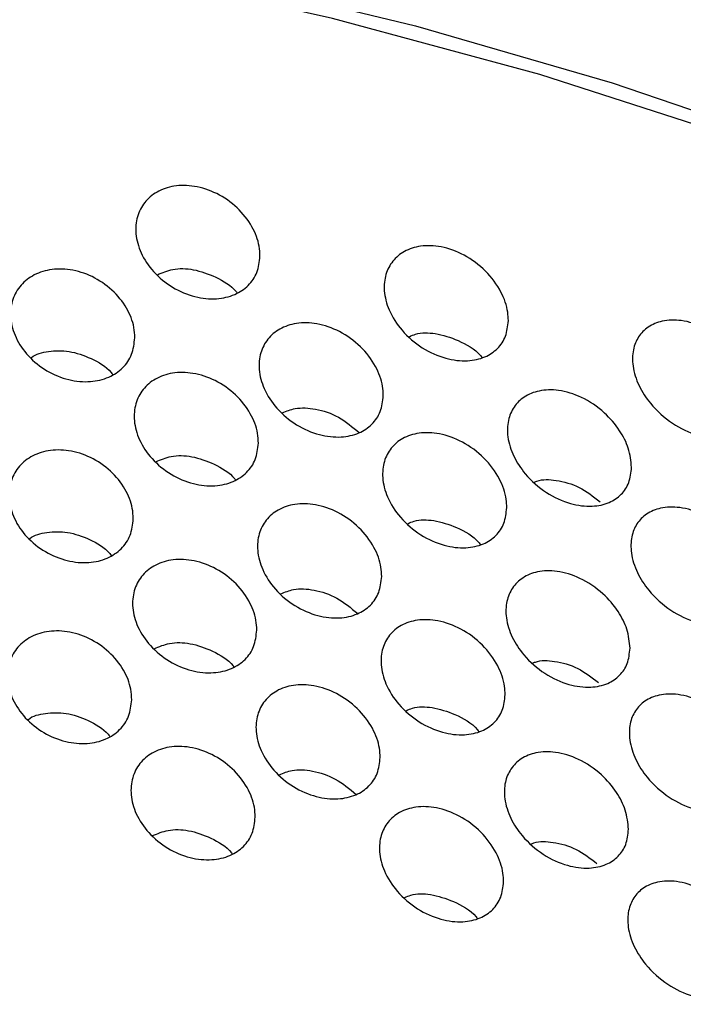
# Model space of a CAD drawing. Extents: x -50 to 17, y -20 to 123.
# Drawn here: x -13 to -13, y 52 to 53 of the extents above; entities that cross this region are included whole.
import ezdxf

# ---------------------------------------------------------------- set-up
doc = ezdxf.new("R2010")
doc.units = 0
doc.header["$MEASUREMENT"] = 0
doc.layers.add('GEOMETRY', color=2, linetype='Continuous', lineweight=25)

# ---------------------------------------------------------------- blocks, each defined once
blk = doc.blocks.new('FANTASY INVITE')
at = {"layer": 'GEOMETRY', "flags": 128}
for points in [[(3.40893, -24.36033), (3.57362, -24.40041), (3.73154, -24.44616), (3.88178, -24.49733), (4.02347, -24.55361), (4.1558, -24.61469), (4.27802, -24.68022), (4.38942, -24.74981), (4.48936, -24.82308), (4.57728, -24.8996), (4.65266, -24.97893), (4.71508, -25.06062), (4.76417, -25.14419), (4.79966, -25.22918), (4.82134, -25.31509), (4.82909, -25.40142), (4.82902, -25.41616)], [(4.12202, -24.60931), (3.982, -24.54733), (3.83218, -24.49062), (3.67347, -24.43952), (3.50687, -24.39435), (3.33338, -24.35538), (3.15409, -24.32287), (2.9701, -24.297), (2.78255, -24.27793), (2.59258, -24.26579), (2.40137, -24.26065), (2.2101, -24.26254), (2.01996, -24.27145), (1.8321, -24.28733), (1.64769, -24.31007), (1.46787, -24.33953), (1.29374, -24.37554), (1.12639, -24.41788), (0.96683, -24.46627), (0.81605, -24.52043), (0.67499, -24.58002)]]:
    blk.add_lwpolyline(points, dxfattribs=at)
at = {"layer": 'GEOMETRY'}
for points, knots in [([(0, 0), (0.2, -0.00008), (1.20002, -0.00046), (3.80013, -0.01005), (7.8002, -0.04963), (12.2829, -0.13071), (16.44802, -0.23757), (19.86804, -0.34946), (22.85957, -0.47221), (24.7419, -0.5503), (25.94212, -0.61929), (26.45999, -0.66906), (26.97462, -0.74406), (27.48236, -0.85203), (28.01305, -1.01359), (28.5606, -1.23768), (29.12144, -1.52179), (29.65647, -1.85216), (30.16155, -2.22538), (30.63269, -2.64057), (31.06793, -3.09416), (31.46407, -3.58226), (31.8165, -4.09939), (32.12146, -4.6425), (32.36416, -5.16803), (32.5518, -5.67154), (32.69165, -6.14768), (32.80034, -6.63245), (32.88052, -7.12254), (32.97557, -8.13604), (33.05675, -9.67327), (33.14744, -11.73257), (33.20546, -13.79344), (33.25035, -15.85466), (33.30056, -18.08683), (33.34673, -20.06085), (33.38743, -22.20606), (33.4155, -23.9223), (33.4389, -25.63862), (33.45943, -27.35497), (33.48815, -30.35867), (33.51042, -34.64981), (33.51434, -38.941), (33.51195, -42.37395), (33.50568, -44.94865), (33.49361, -47.52333), (33.47476, -50.09797), (33.43935, -53.5308), (33.37445, -57.82165), (33.27491, -62.11186), (33.17222, -65.54338), (33.07682, -68.11635), (33.00511, -70.00484), (32.93718, -71.20833), (32.88908, -71.72693), (32.81748, -72.24267), (32.71532, -72.75239), (32.56394, -73.28709), (32.35364, -73.84131), (32.08434, -74.41075), (31.76878, -74.95598), (31.4092, -75.47251), (31.00619, -75.95614), (30.56353, -76.40494), (30.08516, -76.81546), (29.60842, -77.15933), (29.14285, -77.44366), (28.69582, -77.67743), (28.23346, -77.8805), (27.75868, -78.05044), (27.27098, -78.18621), (26.77184, -78.2832), (26.2643, -78.34733), (25.75346, -78.38705), (25.24083, -78.4112), (24.72788, -78.42754), (23.3562, -78.48229), (22.15578, -78.53445), (21.12603, -78.5792)], [0, 0, 0, 0, 0.005165, 0.025824, 0.067143, 0.108463, 0.141599, 0.174735, 0.196825, 0.218915, 0.223384, 0.227868, 0.232345, 0.236808, 0.241259, 0.246652, 0.252064, 0.257477, 0.26287, 0.268262, 0.273674, 0.279085, 0.284477, 0.289814, 0.295151, 0.299409, 0.303679, 0.307955, 0.312231, 0.316492, 0.334233, 0.351976, 0.369722, 0.38747, 0.405216, 0.427379, 0.43846, 0.460622, 0.471703, 0.482785, 0.504947, 0.549272, 0.593597, 0.615759, 0.637922, 0.660084, 0.682247, 0.704409, 0.748736, 0.793062, 0.815225, 0.837388, 0.85955, 0.864025, 0.868513, 0.872996, 0.877466, 0.881926, 0.88733, 0.892753, 0.898176, 0.903579, 0.908986, 0.914412, 0.919839, 0.925246, 0.929573, 0.933916, 0.938263, 0.942603, 0.946927, 0.951323, 0.955721, 0.960131, 0.964551, 0.968972, 0.973383, 1, 1, 1, 1]), ([(0, -0.20812), (1.31617, -0.21114), (3.95269, -0.21718), (7.91277, -0.26212), (11.87996, -0.33113), (15.68819, -0.42418), (19.33051, -0.53894), (21.85279, -0.63686), (23.41686, -0.70482), (24.02616, -0.7321), (24.63933, -0.76055), (25.2642, -0.78989), (25.84524, -0.82004), (26.37836, -0.85645), (26.85381, -0.92171), (27.32445, -1.0226), (27.78676, -1.15852), (28.27081, -1.34037), (28.7732, -1.57224), (29.28674, -1.86117), (29.77553, -2.19163), (30.2356, -2.56036), (30.66422, -2.96518), (31.05868, -3.40343), (31.4163, -3.87235), (31.73488, -4.36878), (32.01206, -4.89134), (32.24771, -5.43343), (32.43998, -5.99212), (32.57881, -6.54378), (32.67263, -7.09537), (32.72119, -7.63672), (32.753, -8.17927), (32.77745, -8.71223), (32.80109, -9.24202), (32.82389, -9.77313), (32.8588, -10.6158), (32.90338, -11.76736), (32.96806, -13.6083), (33.0361, -15.8269), (33.12044, -19.10552), (33.19813, -23.06634), (33.25875, -27.72694), (33.29327, -32.40547), (33.30585, -37.09367), (33.30596, -41.78187), (33.29377, -46.47143), (33.25969, -51.16187), (33.2074, -55.21963), (33.14499, -58.64537), (33.08167, -61.44706), (33.00435, -64.25388), (32.91104, -67.07412), (32.82717, -69.15407), (32.76767, -70.49166), (32.73777, -71.08318), (32.69706, -71.67542), (32.61411, -72.26416), (32.48247, -72.83935), (32.30318, -73.40087), (32.0799, -73.94334), (31.81684, -74.46783), (31.51143, -74.96915), (31.16473, -75.44625), (30.78049, -75.89362), (30.36132, -76.30831), (29.9099, -76.68765), (29.42952, -77.02883), (28.92377, -77.32949), (28.39497, -77.58805), (27.84659, -77.8049), (27.30682, -77.96436), (26.78346, -78.07175), (26.28055, -78.13314), (25.77166, -78.16438), (25.26259, -78.19073), (24.75538, -78.21463), (24.25358, -78.23814), (23.91992, -78.25322), (23.75342, -78.26075)], [0, 0, 0, 0, 0.034975, 0.070062, 0.105239, 0.140413, 0.171289, 0.202076, 0.207489, 0.212892, 0.218283, 0.2238, 0.229514, 0.233745, 0.237996, 0.242255, 0.246524, 0.250789, 0.255985, 0.261212, 0.26643, 0.271646, 0.276863, 0.28208, 0.287298, 0.292517, 0.297737, 0.303, 0.308209, 0.31342, 0.318099, 0.323062, 0.327854, 0.332542, 0.337239, 0.341947, 0.346668, 0.359651, 0.372571, 0.395618, 0.418635, 0.459724, 0.500891, 0.542493, 0.584052, 0.625473, 0.667076, 0.70867, 0.750118, 0.774913, 0.799719, 0.824588, 0.849529, 0.874703, 0.879904, 0.885108, 0.890443, 0.895674, 0.900889, 0.906104, 0.911319, 0.916463, 0.921681, 0.926901, 0.932118, 0.937335, 0.942552, 0.947769, 0.952975, 0.95817, 0.963395, 0.968628, 0.973105, 0.977578, 0.982078, 0.986651, 0.991124, 0.995571, 1, 1, 1, 1]), ([(0, -0.46732), (1.31784, -0.47035), (3.95768, -0.47641), (7.92282, -0.52148), (11.89507, -0.59068), (15.70804, -0.68402), (19.35413, -0.79911), (21.82021, -0.89507), (23.2687, -0.95782), (23.70993, -0.97737), (24.14771, -0.99721), (24.57261, -1.01688), (24.9934, -1.03684), (25.42143, -1.05724), (25.87425, -1.08209), (26.33492, -1.11277), (26.79787, -1.17519), (27.25209, -1.27188), (27.69765, -1.4022), (28.16538, -1.57746), (28.65116, -1.80126), (29.14781, -2.0803), (29.61982, -2.39922), (30.06433, -2.75523), (30.47832, -3.14619), (30.8591, -3.56922), (31.20406, -4.02164), (31.51117, -4.50027), (31.77817, -5.00373), (32.00521, -5.52593), (32.19072, -6.06429), (32.32499, -6.5973), (32.41497, -7.12665), (32.46204, -7.64831), (32.49349, -8.17918), (32.5181, -8.71459), (32.54203, -9.25065), (32.56503, -9.78678), (32.59321, -10.46706), (32.6257, -11.29246), (32.66149, -12.26208), (32.71384, -13.77478), (32.77697, -15.83257), (32.86144, -19.11653), (32.93921, -23.08467), (32.99692, -27.52963), (33.02974, -31.77081), (33.04437, -35.79043), (33.04706, -39.80086), (33.0431, -43.80046), (33.02616, -47.81162), (32.99247, -51.8249), (32.94107, -55.67005), (32.87239, -59.34204), (32.78687, -62.85034), (32.67863, -66.36438), (32.57847, -68.91171), (32.50872, -70.48109), (32.47884, -71.06951), (32.43911, -71.64484), (32.36, -72.21099), (32.23345, -72.76627), (32.06075, -73.3086), (31.84474, -73.83385), (31.59025, -74.34161), (31.29443, -74.82679), (30.9597, -75.28734), (30.58833, -75.71913), (30.18347, -76.11938), (29.74753, -76.48529), (29.28359, -76.81411), (28.79509, -77.10404), (28.28462, -77.35332), (27.75593, -77.56157), (27.23658, -77.71433), (26.73269, -77.81738), (26.24418, -77.87587), (25.74554, -77.90633), (25.24396, -77.93208), (24.74186, -77.95576), (24.24268, -77.97917), (23.90865, -77.99427), (23.7418, -78.00181)], [0, 0, 0, 0, 0.03527, 0.070652, 0.106128, 0.141599, 0.172731, 0.203759, 0.20765, 0.211535, 0.21558, 0.219378, 0.222919, 0.226854, 0.230847, 0.235057, 0.239207, 0.243337, 0.247474, 0.25162, 0.256695, 0.261774, 0.26685, 0.271924, 0.276999, 0.282072, 0.28714, 0.292209, 0.297275, 0.302376, 0.307435, 0.312498, 0.31707, 0.32179, 0.326508, 0.331303, 0.336135, 0.340869, 0.345665, 0.354357, 0.362978, 0.371634, 0.394867, 0.418077, 0.459554, 0.501089, 0.537051, 0.573067, 0.608669, 0.644385, 0.680112, 0.716024, 0.751799, 0.783032, 0.814317, 0.845722, 0.877124, 0.882546, 0.887766, 0.892894, 0.897975, 0.903048, 0.908117, 0.913191, 0.918234, 0.923303, 0.928382, 0.933455, 0.938529, 0.943602, 0.94867, 0.953731, 0.958788, 0.963859, 0.968921, 0.973257, 0.977609, 0.982077, 0.986625, 0.991051, 0.99553, 1, 1, 1, 1]), ([(0, -1.38552), (1.31693, -1.38855), (3.95533, -1.39462), (7.91852, -1.43972), (11.8891, -1.50897), (15.70008, -1.60237), (19.3438, -1.71753), (21.80829, -1.81354), (23.25638, -1.87636), (23.69247, -1.89572), (24.11762, -1.91501), (24.51877, -1.93358), (24.91321, -1.95227), (25.31624, -1.97139), (25.74734, -1.99455), (26.17394, -2.02084), (26.58723, -2.0715), (26.97787, -2.15082), (27.36039, -2.25874), (27.76605, -2.40664), (28.18942, -2.59787), (28.62396, -2.8374), (29.03621, -3.11119), (29.42516, -3.41779), (29.78788, -3.75506), (30.12171, -4.12032), (30.42434, -4.51094), (30.69407, -4.92441), (30.92955, -5.36016), (31.13018, -5.81278), (31.29523, -6.27881), (31.40756, -6.70917), (31.48031, -7.1004), (31.52503, -7.45828), (31.55302, -7.83395), (31.57653, -8.23363), (31.59821, -8.69686), (31.6211, -9.20933), (31.6451, -9.76392), (31.68051, -10.61678), (31.72543, -11.77352), (31.79021, -13.61353), (31.85837, -15.83235), (31.94299, -19.11602), (32.02091, -23.08539), (32.07103, -26.9411), (32.09798, -29.99894), (32.11224, -32.25531), (32.12144, -34.49711), (32.12642, -36.72772), (32.12809, -38.9586), (32.12753, -41.19118), (32.1242, -43.4982), (32.1164, -45.88149), (32.10269, -48.35109), (32.08236, -50.82844), (32.05478, -53.30004), (32.01434, -56.11118), (31.95556, -59.26635), (31.87059, -62.77153), (31.7625, -66.27882), (31.66592, -68.7715), (31.59973, -70.24812), (31.57934, -70.693), (31.55515, -71.11519), (31.52679, -71.50527), (31.48063, -71.88112), (31.41218, -72.24525), (31.32122, -72.60368), (31.19473, -72.99579), (31.02434, -73.41729), (30.8049, -73.86228), (30.54944, -74.28699), (30.26067, -74.68915), (29.94002, -75.06652), (29.58995, -75.41643), (29.2129, -75.73654), (28.81123, -76.02485), (28.38751, -76.27949), (27.94501, -76.49811), (27.48983, -76.6808), (27.04545, -76.81455), (26.61544, -76.90495), (26.18457, -76.95939), (25.72353, -76.98765), (25.23434, -77.01337), (24.73372, -77.03692), (24.23136, -77.06052), (23.89626, -77.07569), (23.72872, -77.08327)], [0, 0, 0, 0, 0.036172, 0.072469, 0.108864, 0.145249, 0.177177, 0.208996, 0.212993, 0.216989, 0.220986, 0.224682, 0.22802, 0.231832, 0.235765, 0.239878, 0.243569, 0.247192, 0.250816, 0.254476, 0.259042, 0.263562, 0.26809, 0.27262, 0.277151, 0.281679, 0.286196, 0.290709, 0.295224, 0.299786, 0.304294, 0.308789, 0.311988, 0.315218, 0.31869, 0.322333, 0.326216, 0.331427, 0.336423, 0.341463, 0.354873, 0.36822, 0.392034, 0.415846, 0.458443, 0.501082, 0.52176, 0.542436, 0.563059, 0.583337, 0.603705, 0.624336, 0.644659, 0.667073, 0.689798, 0.712494, 0.735121, 0.75769, 0.789716, 0.821799, 0.853996, 0.886096, 0.890316, 0.894596, 0.898329, 0.901932, 0.905336, 0.908724, 0.912102, 0.915487, 0.920033, 0.924576, 0.929101, 0.93363, 0.93816, 0.942688, 0.947211, 0.951731, 0.956254, 0.960773, 0.965274, 0.96971, 0.973502, 0.977331, 0.981628, 0.986186, 0.990786, 0.995393, 1, 1, 1, 1]), ([(23.71664, -76.81459), (23.87382, -76.80748), (24.19388, -76.793), (24.68324, -76.77009), (25.17521, -76.74684), (25.62906, -76.72376), (26.04293, -76.69834), (26.42565, -76.66185), (26.80835, -76.59296), (27.20087, -76.49097), (27.60145, -76.35059), (28.00571, -76.17213), (28.39584, -75.96471), (28.76726, -75.72882), (29.11959, -75.46573), (29.45098, -75.17677), (29.75959, -74.86364), (30.04359, -74.52823), (30.30132, -74.17241), (30.53194, -73.7975), (30.73328, -73.40457), (30.91751, -72.97337), (31.07462, -72.50321), (31.19258, -71.99687), (31.26095, -71.48654), (31.29465, -70.97704), (31.32354, -70.41431), (31.35059, -69.79985), (31.37961, -69.13186), (31.41414, -68.29117), (31.45328, -67.28001), (31.4954, -66.10171), (31.55578, -64.27686), (31.62643, -61.80201), (31.71691, -57.86154), (31.79375, -53.10134), (31.83524, -48.43231), (31.85228, -44.69247), (31.85823, -41.87566), (31.85938, -39.05641), (31.85703, -36.21637), (31.84891, -33.36844), (31.83335, -30.51982), (31.80435, -27.12399), (31.75319, -23.18683), (31.66649, -18.71014), (31.57978, -15.47733), (31.51547, -13.48271), (31.48991, -12.72837), (31.46296, -11.97216), (31.43413, -11.2029), (31.40678, -10.51013), (31.38164, -9.90024), (31.35982, -9.38953), (31.33751, -8.88889), (31.31528, -8.39227), (31.28803, -7.89446), (31.25306, -7.41531), (31.18553, -6.95962), (31.08692, -6.53052), (30.95475, -6.11109), (30.79148, -5.7047), (30.60141, -5.31051), (30.38163, -4.93178), (30.13286, -4.56934), (29.85723, -4.22664), (29.55652, -3.90573), (29.23246, -3.60847), (28.88682, -3.3365), (28.52136, -3.09131), (28.13732, -2.87418), (27.73796, -2.68657), (27.32534, -2.52882), (26.91493, -2.41135), (26.51133, -2.33144), (26.12077, -2.28733), (25.72897, -2.26294), (25.34126, -2.24197), (24.97305, -2.22436), (24.64443, -2.20877), (24.36013, -2.19545), (24.08805, -2.18291), (23.80948, -2.17024), (23.51428, -2.157), (23.21681, -2.14387), (22.91931, -2.13093), (22.62176, -2.1182), (21.18156, -2.05752), (18.72776, -1.96525), (15.25755, -1.86015), (11.70188, -1.77475), (7.93494, -1.70891), (3.96352, -1.6636), (1.3197, -1.65751), (0, -1.65446)], [0, 0, 0, 0, 0.004355, 0.0088678, 0.0135594, 0.0179873, 0.0214455, 0.0250363, 0.0286212, 0.0321955, 0.0362508, 0.0403553, 0.0444156, 0.0484687, 0.0525218, 0.0565745, 0.0606268, 0.0646788, 0.0687273, 0.0727759, 0.0768496, 0.0809363, 0.0857442, 0.090551, 0.0953032, 0.099978, 0.1046806, 0.1108995, 0.1170014, 0.1231868, 0.134188, 0.1450095, 0.1558209, 0.1847242, 0.2135363, 0.2649145, 0.3164939, 0.3427711, 0.3684278, 0.3944583, 0.4208032, 0.4470351, 0.4732841, 0.4996492, 0.5410289, 0.5822663, 0.6235788, 0.6305383, 0.6375025, 0.6444696, 0.6514822, 0.6588093, 0.663659, 0.6683774, 0.6729577, 0.6775296, 0.6821363, 0.6867577, 0.690821, 0.6948735, 0.6989316, 0.7029798, 0.7069854, 0.7110341, 0.7150875, 0.7191413, 0.7231951, 0.7272484, 0.7313011, 0.7353567, 0.7394175, 0.7435001, 0.7475585, 0.7516311, 0.7553006, 0.758933, 0.7625005, 0.7661651, 0.76968, 0.7727035, 0.7752709, 0.7775577, 0.7802422, 0.7829892, 0.7857364, 0.7884837, 0.7912314, 0.7939794, 0.8283813, 0.8591954, 0.8900723, 0.9268238, 0.963473, 1, 1, 1, 1]), ([(0, -1.86106), (1.72454, -1.86623), (5.18117, -1.87659), (10.37202, -1.95241), (14.9798, -2.05676), (18.99327, -2.18133), (21.38431, -2.27254), (22.74576, -2.33025), (23.0816, -2.34474), (23.41739, -2.35949), (23.75117, -2.3744), (24.03602, -2.38735), (24.26409, -2.39784), (24.43569, -2.40581), (24.60328, -2.41368), (24.7838, -2.4222), (24.98409, -2.43173), (25.28839, -2.44631), (25.68245, -2.46718), (26.16103, -2.49552), (26.6317, -2.55918), (27.09311, -2.67096), (27.53, -2.82337), (27.94054, -3.00654), (28.3251, -3.21391), (28.6911, -3.45043), (29.03749, -3.71451), (29.36221, -4.00458), (29.66352, -4.31897), (29.93955, -4.65577), (30.18846, -5.01288), (30.40818, -5.38695), (30.59771, -5.77715), (30.75995, -6.17958), (30.89136, -6.59796), (30.98882, -7.02947), (31.05006, -7.46884), (31.08169, -7.91089), (31.10638, -8.35202), (31.12859, -8.84072), (31.15271, -9.38142), (31.17826, -9.98008), (31.20583, -10.65438), (31.23447, -11.38777), (31.26357, -12.17414), (31.29084, -12.94969), (31.33883, -14.38708), (31.4009, -16.48465), (31.4861, -19.96422), (31.56262, -24.17012), (31.60854, -28.1939), (31.63134, -31.31099), (31.64241, -33.51445), (31.64907, -35.71761), (31.65211, -37.92379), (31.6525, -40.11871), (31.65079, -42.29491), (31.64608, -44.40567), (31.63781, -46.47047), (31.6258, -48.49329), (31.60933, -50.51868), (31.58808, -52.54029), (31.56166, -54.55844), (31.52003, -57.18579), (31.45477, -60.42756), (31.37741, -63.33507), (31.3155, -65.2976), (31.28128, -66.31177), (31.24444, -67.33198), (31.20483, -68.3586), (31.16192, -69.39047), (31.12547, -70.22498), (31.09441, -70.8593), (31.06697, -71.29131), (31.02569, -71.72039), (30.94929, -72.14475), (30.83888, -72.56437), (30.69379, -72.97584), (30.51828, -73.37628), (30.31372, -73.76298), (30.08016, -74.13045), (29.81911, -74.47846), (29.53169, -74.8053), (29.21974, -75.10896), (28.88517, -75.38756), (28.53, -75.63931), (28.15502, -75.86348), (27.76259, -76.05771), (27.3569, -76.22244), (26.93958, -76.35088), (26.51171, -76.44164), (26.07721, -76.49014), (25.64273, -76.51584), (25.2022, -76.53873), (24.75675, -76.55977), (24.31265, -76.58065), (23.00637, -76.6406), (21.84939, -76.68718), (20.83462, -76.72803)], [0, 0, 0, 0, 0.0467676, 0.0937399, 0.1407829, 0.1717562, 0.2026327, 0.2056718, 0.2087104, 0.2117488, 0.2147869, 0.2177714, 0.2194813, 0.2209785, 0.2224301, 0.2240312, 0.2258794, 0.2278679, 0.2322928, 0.2365817, 0.2408661, 0.2451535, 0.2494335, 0.2533964, 0.2573333, 0.2612704, 0.2652017, 0.2691338, 0.2730666, 0.2769991, 0.280931, 0.2848597, 0.2887516, 0.2926847, 0.2966164, 0.3006311, 0.3046672, 0.308634, 0.3126464, 0.3166494, 0.3219005, 0.3273242, 0.3328992, 0.3402021, 0.3472281, 0.3542394, 0.3612471, 0.3862304, 0.4111479, 0.4556374, 0.5003078, 0.520275, 0.5401718, 0.560064, 0.5800227, 0.6000011, 0.619588, 0.6390389, 0.6572429, 0.6755838, 0.6938966, 0.7121709, 0.730411, 0.7486313, 0.7834306, 0.8183417, 0.8275072, 0.8366788, 0.8458607, 0.8551923, 0.8645401, 0.8738682, 0.8778452, 0.8817623, 0.8856075, 0.8895279, 0.8934413, 0.8973621, 0.9013477, 0.9052879, 0.9092143, 0.9131431, 0.9170741, 0.9210056, 0.9249374, 0.928869, 0.9328001, 0.9367726, 0.9407322, 0.9446618, 0.9485984, 0.9525748, 0.9565052, 0.9604014, 0.9645377, 0.9685987, 0.9724583, 1, 1, 1, 1]), ([(20.8241, -76.45482), (20.89275, -76.45218), (21.04173, -76.44645), (21.28274, -76.43694), (21.54113, -76.42665), (21.80016, -76.41621), (22.07067, -76.40516), (22.37137, -76.39262), (22.69537, -76.37892), (22.98621, -76.36645), (23.22722, -76.35594), (23.43694, -76.34664), (23.65674, -76.33679), (23.90239, -76.32569), (24.16984, -76.31351), (24.43721, -76.30127), (24.66504, -76.29039), (24.83685, -76.28184), (24.97414, -76.27555), (25.10558, -76.26954), (25.22149, -76.26408), (25.31395, -76.25942), (25.38329, -76.25574), (25.45162, -76.25196), (25.52006, -76.24797), (25.58232, -76.24439), (25.67851, -76.239), (25.80331, -76.2321), (25.95883, -76.22207), (26.10619, -76.21017), (26.25097, -76.19525), (26.48991, -76.16413), (26.81918, -76.09999), (27.23433, -75.9757), (27.63418, -75.8162), (28.01828, -75.62623), (28.38084, -75.41012), (28.72444, -75.16622), (29.04759, -74.89587), (29.34853, -74.60091), (29.62525, -74.28333), (29.87574, -73.94484), (30.09937, -73.58737), (30.29354, -73.21179), (30.45979, -72.82329), (30.59546, -72.42412), (30.68008, -72.08505), (30.731, -71.80971), (30.76095, -71.60304), (30.78258, -71.39422), (30.79859, -71.18893), (30.81286, -70.97672), (30.82471, -70.76987), (30.83592, -70.5488), (30.84529, -70.34976), (30.8539, -70.16151), (30.86123, -69.99946), (30.86856, -69.83521), (30.87589, -69.66879), (30.88323, -69.50018), (30.89057, -69.32938), (30.89791, -69.15641), (30.90801, -68.91567), (30.9204, -68.61481), (30.93491, -68.25423), (30.95043, -67.85914), (30.96716, -67.42145), (30.98471, -66.94731), (31.00156, -66.47765), (31.02206, -65.88832), (31.04602, -65.16871), (31.07292, -64.31419), (31.09804, -63.46893), (31.12756, -62.41785), (31.16032, -61.15521), (31.19542, -59.65166), (31.22741, -58.11657), (31.25006, -56.88913), (31.26543, -55.97841), (31.27481, -55.39348), (31.28377, -54.8042), (31.29232, -54.21058), (31.30045, -53.61262), (31.30816, -53.01031), (31.31545, -52.40365), (31.32209, -51.81365), (31.32812, -51.24058), (31.3336, -50.68473), (31.3387, -50.12986), (31.34331, -49.59084), (31.34747, -49.06692), (31.35125, -48.55282), (31.35574, -47.8939), (31.36062, -47.08592), (31.36553, -46.12465), (31.36964, -45.14489), (31.37297, -44.14666), (31.37542, -43.16313), (31.37708, -42.20126), (31.37839, -41.06354), (31.37902, -39.71227), (31.37867, -38.17361), (31.37702, -36.64558), (31.37392, -35.13692), (31.36908, -33.63466), (31.36219, -32.12955), (31.35304, -30.63183), (31.34393, -29.4492), (31.33639, -28.59757), (31.33139, -28.06957), (31.32608, -27.54457), (31.32046, -27.02258), (31.31454, -26.50358), (31.30832, -25.98758), (31.3018, -25.47458), (31.29016, -24.6058), (31.27218, -23.39011), (31.24413, -21.74076), (31.21073, -20.02952), (31.17112, -18.2605), (31.13435, -16.81259), (31.10209, -15.65141), (31.07569, -14.75559), (31.04693, -13.83794), (31.0165, -12.92468), (30.98411, -12.00959), (30.95495, -11.23457), (30.92974, -10.5959), (30.90982, -10.10677), (30.88948, -9.62465), (30.86764, -9.12574), (30.84765, -8.6754), (30.82876, -8.28381), (30.81054, -7.96248), (30.78919, -7.6547), (30.75872, -7.34614), (30.70974, -7.04484), (30.63667, -6.70786), (30.5254, -6.33906), (30.37364, -5.94567), (30.19298, -5.56558), (29.98374, -5.20081), (29.74627, -4.85376), (29.48142, -4.52611), (29.1914, -4.2199), (28.87808, -3.93776), (28.54375, -3.68107), (28.18983, -3.45182), (27.81876, -3.25133), (27.48541, -3.10317), (27.19935, -2.99735), (26.96418, -2.92402), (26.72592, -2.86397), (26.48437, -2.81646), (26.24011, -2.78259), (26.0106, -2.76244), (25.80173, -2.74858), (25.59937, -2.73683), (25.40083, -2.7259), (25.19548, -2.7154), (24.99923, -2.7065), (24.73499, -2.69303), (24.4122, -2.67884), (24.00715, -2.65957), (23.59759, -2.64125), (23.17294, -2.62236), (22.58174, -2.5968), (21.80851, -2.5645), (20.8657, -2.52714), (19.9269, -2.49187), (18.55299, -2.443), (16.72224, -2.38397), (14.44612, -2.3208), (12.11303, -2.26588), (9.73049, -2.21963), (7.27866, -2.18225), (4.82542, -2.1551), (2.39609, -2.13776), (0.79275, -2.13556), (0, -2.13447)], [0, 0, 0, 0, 0.0018774, 0.0040745, 0.0065914, 0.0089445, 0.0111591, 0.0139903, 0.0171692, 0.0200213, 0.0219458, 0.023762, 0.0257582, 0.0279584, 0.0304823, 0.0330747, 0.0352728, 0.0367154, 0.0377758, 0.0390288, 0.0403111, 0.0409469, 0.0415588, 0.0422089, 0.0428172, 0.0434322, 0.0439132, 0.04545, 0.0468478, 0.048172, 0.0494902, 0.0508247, 0.0547566, 0.0586411, 0.0626509, 0.0665072, 0.07034, 0.0741737, 0.07801, 0.0818421, 0.0856777, 0.0895094, 0.093338, 0.0971884, 0.1010524, 0.104876, 0.1086978, 0.1105906, 0.1125268, 0.1144031, 0.1163267, 0.1181536, 0.1202154, 0.1219888, 0.124203, 0.1256609, 0.1271386, 0.1286363, 0.1301538, 0.1316912, 0.1332485, 0.1348256, 0.1364226, 0.1398332, 0.1430545, 0.1462847, 0.1506387, 0.1550245, 0.1592509, 0.1634822, 0.1711397, 0.1789276, 0.1868461, 0.1942495, 0.2076633, 0.2213635, 0.2353502, 0.2496236, 0.2549132, 0.2602423, 0.2656109, 0.271019, 0.2764666, 0.2819538, 0.2874804, 0.2930466, 0.2980785, 0.3031423, 0.308238, 0.3132428, 0.3178733, 0.3225565, 0.3272925, 0.3358809, 0.3446377, 0.3535628, 0.3626562, 0.371918, 0.3804411, 0.3889425, 0.4030101, 0.4173689, 0.4309916, 0.4447687, 0.458598, 0.472046, 0.4859014, 0.4995289, 0.5043662, 0.5091761, 0.5139588, 0.5187142, 0.5234423, 0.5281431, 0.5328166, 0.5374628, 0.5518876, 0.5660429, 0.5825433, 0.598662, 0.6143992, 0.6221248, 0.6304075, 0.638891, 0.6472149, 0.6553793, 0.6639146, 0.6684097, 0.6728467, 0.6772929, 0.681597, 0.686494, 0.689612, 0.6923109, 0.6952894, 0.6980432, 0.700781, 0.7036266, 0.7074608, 0.7112951, 0.7151399, 0.71895, 0.7227759, 0.7266196, 0.7304516, 0.7342896, 0.7381304, 0.7419586, 0.7458009, 0.7496454, 0.7519168, 0.7541331, 0.7563741, 0.7586283, 0.7608574, 0.7631098, 0.7649229, 0.7665781, 0.7686493, 0.7703569, 0.7721972, 0.774018, 0.7775875, 0.7810269, 0.7850998, 0.7887914, 0.7926435, 0.8012712, 0.8099411, 0.8184288, 0.8269452, 0.8475116, 0.8684861, 0.8891715, 0.9112885, 0.933609, 0.9561836, 0.9783354, 1, 1, 1, 1]), ([(2.39278, -23.99482), (2.49571, -23.99719), (2.70188, -24.00194), (3.00704, -24.03053), (3.30459, -24.07426), (3.59033, -24.13468), (3.86106, -24.20992), (4.11355, -24.2991), (4.34382, -24.40138), (4.54972, -24.5149), (4.72876, -24.63816), (4.87762, -24.76977), (4.99544, -24.90765), (5.08078, -25.05003), (5.13133, -25.19509), (5.14773, -25.3409), (5.12957, -25.48559), (5.07662, -25.62744), (4.9879, -25.764), (4.90214, -25.86521), (4.83621, -25.91737), (4.82153, -25.92898)], [0, 0, 0, 0, 0.054611, 0.109397, 0.164008, 0.218618, 0.273403, 0.328013, 0.382643, 0.437446, 0.492076, 0.546727, 0.601552, 0.656203, 0.710847, 0.765665, 0.820308, 0.874931, 0.929727, 0.98435, 1, 1, 1, 1]), ([(3.44865, -24.58537), (3.44813, -24.58987), (3.44709, -24.59888), (3.4396, -24.60956), (3.42844, -24.61705), (3.41357, -24.62044), (3.39609, -24.61869), (3.37815, -24.61121), (3.36274, -24.5987), (3.35241, -24.5833), (3.34812, -24.56762), (3.34939, -24.55345), (3.35544, -24.5417), (3.36569, -24.53304), (3.37963, -24.52829), (3.39639, -24.52845), (3.41427, -24.5343), (3.43069, -24.54566), (3.44268, -24.56079), (3.44811, -24.57484), (3.44851, -24.58272), (3.44865, -24.58537)], [0, 0, 0, 0, 0.047577, 0.095082, 0.144546, 0.198595, 0.257302, 0.318645, 0.379002, 0.435216, 0.486554, 0.534608, 0.581871, 0.630687, 0.682845, 0.739259, 0.799411, 0.860834, 0.91965, 0.972998, 1, 1, 1, 1]), ([(3.64821, -24.6372), (3.64772, -24.64154), (3.64675, -24.65019), (3.63978, -24.66021), (3.62933, -24.66721), (3.61499, -24.67031), (3.59746, -24.66823), (3.5788, -24.65998), (3.5625, -24.64619), (3.55181, -24.62958), (3.54771, -24.61349), (3.54911, -24.59976), (3.55489, -24.58877), (3.56457, -24.58077), (3.57801, -24.57648), (3.5947, -24.57708), (3.61308, -24.5837), (3.63028, -24.59635), (3.64269, -24.61293), (3.64779, -24.6274), (3.64811, -24.63497), (3.64821, -24.6372)], [0, 0, 0, 0, 0.04483, 0.08956, 0.136829, 0.190489, 0.251151, 0.316455, 0.380885, 0.43891, 0.489144, 0.534393, 0.5786, 0.625092, 0.676371, 0.733913, 0.7973, 0.863005, 0.924749, 0.977808, 1, 1, 1, 1]), ([(3.36624, -24.60026), (3.37023, -24.59858), (3.37898, -24.5949), (3.3956, -24.59544), (3.41313, -24.6017), (3.42568, -24.60892), (3.43005, -24.61462), (3.43024, -24.61488)], [0, 0, 0, 0, 0.2062784, 0.4520953, 0.7164294, 0.9874648, 1, 1, 1, 1]), ([(3.34809, -24.65099), (3.34756, -24.65557), (3.34649, -24.66473), (3.33877, -24.67571), (3.32731, -24.68344), (3.31222, -24.68699), (3.2948, -24.68542), (3.27716, -24.67829), (3.26209, -24.66631), (3.2519, -24.6514), (3.24755, -24.63588), (3.24878, -24.62153), (3.25496, -24.60946), (3.26546, -24.6005), (3.27962, -24.59554), (3.29642, -24.59549), (3.31409, -24.60101), (3.33018, -24.61185), (3.34199, -24.62641), (3.34751, -24.64024), (3.34794, -24.6482), (3.34809, -24.65099)], [0, 0, 0, 0, 0.048741, 0.097422, 0.147767, 0.201886, 0.259702, 0.319451, 0.37828, 0.433849, 0.485639, 0.534843, 0.583396, 0.633192, 0.685692, 0.741599, 0.80043, 0.860194, 0.917893, 0.971325, 1, 1, 1, 1]), ([(3.5477, -24.69741), (3.54719, -24.70183), (3.54619, -24.71067), (3.53894, -24.72103), (3.52812, -24.72828), (3.5135, -24.73151), (3.49599, -24.7296), (3.47771, -24.72175), (3.46189, -24.70864), (3.4514, -24.69268), (3.44718, -24.67681), (3.44851, -24.66284), (3.45443, -24.65146), (3.4644, -24.64311), (3.4781, -24.63859), (3.49483, -24.63896), (3.51294, -24.64517), (3.52973, -24.65713), (3.54192, -24.67292), (3.54721, -24.68718), (3.54758, -24.69494), (3.5477, -24.69741)], [0, 0, 0, 0, 0.046275, 0.092465, 0.140909, 0.194813, 0.254475, 0.317661, 0.379863, 0.436882, 0.487704, 0.534446, 0.580262, 0.627976, 0.679728, 0.736686, 0.798349, 0.861735, 0.921887, 0.975121, 1, 1, 1, 1]), ([(3.84767, -24.70125), (3.84722, -24.70538), (3.84632, -24.71362), (3.83997, -24.72289), (3.83038, -24.72937), (3.81676, -24.73219), (3.79925, -24.72979), (3.77972, -24.72067), (3.76325, -24.70612), (3.75246, -24.68955), (3.7476, -24.67421), (3.74794, -24.66047), (3.75241, -24.64963), (3.76045, -24.64157), (3.77225, -24.63671), (3.78787, -24.63632), (3.80644, -24.64202), (3.82411, -24.65388), (3.83739, -24.66912), (3.84536, -24.68455), (3.84763, -24.69536), (3.84766, -24.70068), (3.84767, -24.70125)], [0, 0, 0, 0, 0.041454, 0.082779, 0.127137, 0.179864, 0.242541, 0.312983, 0.383357, 0.431792, 0.480474, 0.523213, 0.563496, 0.605906, 0.653919, 0.71015, 0.77549, 0.846846, 0.902581, 0.948403, 0.994467, 1, 1, 1, 1]), ([(3.56875, -24.65008), (3.57038, -24.64933), (3.5765, -24.64653), (3.59024, -24.64694), (3.60809, -24.65264), (3.62165, -24.65998), (3.62676, -24.66637), (3.6271, -24.66678)], [0, 0, 0, 0, 0.09604, 0.361645, 0.660334, 0.977817, 1, 1, 1, 1]), ([(3.26464, -24.66711), (3.26475, -24.667), (3.26841, -24.66383), (3.27903, -24.66142), (3.29555, -24.661), (3.31306, -24.66709), (3.32551, -24.67414), (3.32995, -24.67985), (3.33037, -24.68039)], [0, 0, 0, 0, 0.00733, 0.228621, 0.466026, 0.7175, 0.973717, 1, 1, 1, 1]), ([(3.44737, -24.73561), (3.44685, -24.74011), (3.44582, -24.74912), (3.43832, -24.7598), (3.42717, -24.76729), (3.41229, -24.77068), (3.39482, -24.76893), (3.37688, -24.76145), (3.36147, -24.74894), (3.35114, -24.73354), (3.34685, -24.71786), (3.34812, -24.70369), (3.35417, -24.69194), (3.36441, -24.68328), (3.37836, -24.67853), (3.39512, -24.6787), (3.413, -24.68454), (3.42942, -24.6959), (3.44141, -24.71103), (3.44683, -24.72508), (3.44724, -24.73296), (3.44737, -24.73561)], [0, 0, 0, 0, 0.047577, 0.095082, 0.144546, 0.198595, 0.257302, 0.318645, 0.379002, 0.435216, 0.486554, 0.534608, 0.581871, 0.630687, 0.682845, 0.739259, 0.799411, 0.860834, 0.91965, 0.972998, 1, 1, 1, 1]), ([(3.74721, -24.75509), (3.74674, -24.75932), (3.7458, -24.76778), (3.73913, -24.77744), (3.72909, -24.78418), (3.71509, -24.78714), (3.69755, -24.78489), (3.67848, -24.77623), (3.66247, -24.76239), (3.65187, -24.74637), (3.64706, -24.73108), (3.64751, -24.71718), (3.65229, -24.70602), (3.66085, -24.6977), (3.67319, -24.69278), (3.68914, -24.69244), (3.70756, -24.69807), (3.72485, -24.7096), (3.7376, -24.72438), (3.74569, -24.73994), (3.74669, -24.74996), (3.74721, -24.75509)], [0, 0, 0, 0, 0.04322, 0.086327, 0.132235, 0.185507, 0.247178, 0.314883, 0.381992, 0.43129, 0.480796, 0.525108, 0.567406, 0.61167, 0.660959, 0.717398, 0.781345, 0.849683, 0.904551, 0.951113, 1, 1, 1, 1]), ([(3.46667, -24.71126), (3.46999, -24.70991), (3.47808, -24.70664), (3.49385, -24.70764), (3.51216, -24.71362), (3.52298, -24.72261), (3.52843, -24.72714)], [0, 0, 0, 0, 0.178592, 0.434937, 0.71543, 1, 1, 1, 1]), ([(3.64694, -24.78744), (3.64645, -24.79178), (3.64547, -24.80043), (3.63851, -24.81045), (3.62806, -24.81745), (3.61372, -24.82055), (3.59619, -24.81847), (3.57753, -24.81022), (3.56123, -24.79644), (3.55054, -24.77982), (3.54643, -24.76373), (3.54784, -24.75), (3.55361, -24.73901), (3.5633, -24.73101), (3.57674, -24.72672), (3.59343, -24.72732), (3.61181, -24.73394), (3.629, -24.74659), (3.64142, -24.76317), (3.64652, -24.77764), (3.64684, -24.78521), (3.64694, -24.78744)], [0, 0, 0, 0, 0.04483, 0.08956, 0.136829, 0.190489, 0.251151, 0.316455, 0.380885, 0.43891, 0.489144, 0.534393, 0.5786, 0.625092, 0.676371, 0.733913, 0.7973, 0.863005, 0.924749, 0.977808, 1, 1, 1, 1]), ([(3.34686, -24.79637), (3.34632, -24.80095), (3.34526, -24.81011), (3.33754, -24.82109), (3.32608, -24.82882), (3.31099, -24.83237), (3.29357, -24.8308), (3.27593, -24.82367), (3.26086, -24.81169), (3.25067, -24.79678), (3.24632, -24.78126), (3.24755, -24.76691), (3.25373, -24.75484), (3.26423, -24.74588), (3.27839, -24.74092), (3.29518, -24.74087), (3.31286, -24.74639), (3.32895, -24.75722), (3.34076, -24.77179), (3.34627, -24.78562), (3.34671, -24.79358), (3.34686, -24.79637)], [0, 0, 0, 0, 0.048741, 0.097422, 0.147767, 0.201886, 0.259702, 0.319451, 0.37828, 0.433849, 0.485639, 0.534843, 0.583396, 0.633192, 0.685692, 0.741599, 0.80043, 0.860194, 0.917893, 0.971325, 1, 1, 1, 1]), ([(3.36497, -24.7505), (3.36896, -24.74882), (3.3777, -24.74514), (3.39432, -24.74568), (3.41186, -24.75195), (3.42441, -24.75916), (3.42877, -24.76486), (3.42897, -24.76512)], [0, 0, 0, 0, 0.206278, 0.452095, 0.716429, 0.987465, 1, 1, 1, 1]), ([(3.66934, -24.76685), (3.66995, -24.76658), (3.67499, -24.76434), (3.68741, -24.76518), (3.70513, -24.76978), (3.71637, -24.77842), (3.72187, -24.78264)], [0, 0, 0, 0, 0.040631, 0.335163, 0.674964, 1, 1, 1, 1]), ([(3.54647, -24.84279), (3.54596, -24.84721), (3.54495, -24.85605), (3.53771, -24.86641), (3.52689, -24.87366), (3.51227, -24.87689), (3.49476, -24.87498), (3.47647, -24.86713), (3.46066, -24.85402), (3.45016, -24.83806), (3.44595, -24.82219), (3.44728, -24.80822), (3.45319, -24.79684), (3.46317, -24.78849), (3.47687, -24.78397), (3.49359, -24.78434), (3.51171, -24.79055), (3.5285, -24.80251), (3.54069, -24.8183), (3.54598, -24.83256), (3.54635, -24.84032), (3.54647, -24.84279)], [0, 0, 0, 0, 0.046275, 0.092465, 0.140909, 0.194813, 0.254475, 0.317661, 0.379863, 0.436882, 0.487704, 0.534446, 0.580262, 0.627976, 0.679728, 0.736686, 0.798349, 0.861735, 0.921887, 0.975121, 1, 1, 1, 1]), ([(3.84639, -24.85149), (3.84594, -24.85562), (3.84504, -24.86386), (3.83869, -24.87313), (3.82911, -24.87961), (3.81548, -24.88243), (3.79797, -24.88003), (3.77845, -24.87091), (3.76198, -24.85637), (3.75118, -24.83979), (3.74633, -24.82445), (3.74667, -24.81071), (3.75113, -24.79987), (3.75918, -24.79181), (3.77097, -24.78695), (3.78659, -24.78656), (3.80516, -24.79226), (3.82284, -24.80412), (3.83612, -24.81936), (3.84409, -24.83479), (3.84636, -24.8456), (3.84639, -24.85092), (3.84639, -24.85149)], [0, 0, 0, 0, 0.041454, 0.082779, 0.127137, 0.179864, 0.242541, 0.312983, 0.383357, 0.431792, 0.480474, 0.523213, 0.563496, 0.605906, 0.653919, 0.71015, 0.77549, 0.846846, 0.902581, 0.948403, 0.994467, 1, 1, 1, 1]), ([(3.56748, -24.80032), (3.56911, -24.79957), (3.57523, -24.79677), (3.58897, -24.79718), (3.60682, -24.80288), (3.62038, -24.81022), (3.62549, -24.81661), (3.62583, -24.81702)], [0, 0, 0, 0, 0.09604, 0.361645, 0.660334, 0.977817, 1, 1, 1, 1]), ([(3.26341, -24.81249), (3.26352, -24.81238), (3.26718, -24.80921), (3.2778, -24.8068), (3.29432, -24.80638), (3.31183, -24.81247), (3.32428, -24.81952), (3.32872, -24.82523), (3.32913, -24.82577)], [0, 0, 0, 0, 0.00733, 0.228621, 0.466026, 0.7175, 0.973717, 1, 1, 1, 1]), ([(3.4461, -24.88585), (3.44558, -24.89035), (3.44454, -24.89936), (3.43705, -24.91004), (3.42589, -24.91753), (3.41102, -24.92092), (3.39355, -24.91917), (3.37561, -24.91169), (3.36019, -24.89918), (3.34987, -24.88379), (3.34557, -24.8681), (3.34685, -24.85393), (3.3529, -24.84219), (3.36314, -24.83353), (3.37708, -24.82878), (3.39385, -24.82894), (3.41173, -24.83478), (3.42815, -24.84614), (3.44013, -24.86128), (3.44556, -24.87532), (3.44596, -24.8832), (3.4461, -24.88585)], [0, 0, 0, 0, 0.047577, 0.095082, 0.144546, 0.198595, 0.257302, 0.318645, 0.379002, 0.435216, 0.486554, 0.534608, 0.581871, 0.630687, 0.682845, 0.739259, 0.799411, 0.860834, 0.91965, 0.972998, 1, 1, 1, 1]), ([(3.74598, -24.90047), (3.74551, -24.9047), (3.74457, -24.91316), (3.7379, -24.92282), (3.72786, -24.92956), (3.71386, -24.93252), (3.69632, -24.93027), (3.67725, -24.92161), (3.66124, -24.90777), (3.65064, -24.89175), (3.64583, -24.87646), (3.64628, -24.86256), (3.65106, -24.8514), (3.65962, -24.84308), (3.67196, -24.83816), (3.68791, -24.83782), (3.70633, -24.84345), (3.72362, -24.85498), (3.73637, -24.86976), (3.74446, -24.88532), (3.74546, -24.89533), (3.74598, -24.90047)], [0, 0, 0, 0, 0.04322, 0.086327, 0.132235, 0.185507, 0.247178, 0.314883, 0.381992, 0.43129, 0.480796, 0.525108, 0.567406, 0.61167, 0.660959, 0.717398, 0.781345, 0.849683, 0.904551, 0.951113, 1, 1, 1, 1]), ([(3.46543, -24.85664), (3.46876, -24.85529), (3.47685, -24.85202), (3.49262, -24.85302), (3.51092, -24.859), (3.52175, -24.86799), (3.5272, -24.87252)], [0, 0, 0, 0, 0.178592, 0.434937, 0.71543, 1, 1, 1, 1]), ([(3.64566, -24.93768), (3.64517, -24.94202), (3.6442, -24.95067), (3.63723, -24.96069), (3.62678, -24.96769), (3.61245, -24.97079), (3.59491, -24.96871), (3.57625, -24.96046), (3.55996, -24.94668), (3.54926, -24.93006), (3.54516, -24.91397), (3.54657, -24.90024), (3.55234, -24.88925), (3.56203, -24.88125), (3.57547, -24.87696), (3.59215, -24.87756), (3.61053, -24.88418), (3.62773, -24.89683), (3.64014, -24.91341), (3.64525, -24.92788), (3.64557, -24.93545), (3.64566, -24.93768)], [0, 0, 0, 0, 0.04483, 0.08956, 0.136829, 0.190489, 0.251151, 0.316455, 0.380885, 0.43891, 0.489144, 0.534393, 0.5786, 0.625092, 0.676371, 0.733913, 0.7973, 0.863005, 0.924749, 0.977808, 1, 1, 1, 1]), ([(3.34562, -24.94175), (3.34509, -24.94633), (3.34403, -24.95549), (3.33631, -24.96647), (3.32485, -24.9742), (3.30976, -24.97775), (3.29233, -24.97618), (3.2747, -24.96905), (3.25963, -24.95707), (3.24944, -24.94216), (3.24508, -24.92664), (3.24632, -24.91229), (3.2525, -24.90022), (3.26299, -24.89126), (3.27716, -24.8863), (3.29395, -24.88625), (3.31162, -24.89177), (3.32772, -24.9026), (3.33953, -24.91717), (3.34504, -24.931), (3.34547, -24.93896), (3.34562, -24.94175)], [0, 0, 0, 0, 0.048741, 0.097422, 0.147767, 0.201886, 0.259702, 0.319451, 0.37828, 0.433849, 0.485639, 0.534843, 0.583396, 0.633192, 0.685692, 0.741599, 0.80043, 0.860194, 0.917893, 0.971325, 1, 1, 1, 1]), ([(3.36369, -24.90074), (3.36768, -24.89906), (3.37643, -24.89538), (3.39305, -24.89592), (3.41058, -24.90219), (3.42314, -24.9094), (3.4275, -24.9151), (3.42769, -24.91536)], [0, 0, 0, 0, 0.206278, 0.452095, 0.716429, 0.987465, 1, 1, 1, 1]), ([(3.66747, -24.9125), (3.66829, -24.91213), (3.67353, -24.90976), (3.68617, -24.91053), (3.7039, -24.91517), (3.71514, -24.9238), (3.72064, -24.92802)], [0, 0, 0, 0, 0.053926, 0.3443759, 0.6794686, 1, 1, 1, 1]), ([(3.54523, -24.98817), (3.54473, -24.99259), (3.54372, -25.00143), (3.53648, -25.01179), (3.52566, -25.01904), (3.51103, -25.02227), (3.49352, -25.02036), (3.47524, -25.01251), (3.45942, -24.9994), (3.44893, -24.98344), (3.44472, -24.96757), (3.44605, -24.9536), (3.45196, -24.94222), (3.46194, -24.93387), (3.47564, -24.92935), (3.49236, -24.92972), (3.51048, -24.93593), (3.52726, -24.94789), (3.53946, -24.96368), (3.54475, -24.97794), (3.54512, -24.9857), (3.54523, -24.98817)], [0, 0, 0, 0, 0.046275, 0.092465, 0.140909, 0.194813, 0.254475, 0.317661, 0.379863, 0.436882, 0.487704, 0.534446, 0.580262, 0.627976, 0.679728, 0.736686, 0.798349, 0.861735, 0.921887, 0.975121, 1, 1, 1, 1]), ([(3.84512, -25.00173), (3.84467, -25.00586), (3.84377, -25.0141), (3.83742, -25.02337), (3.82783, -25.02985), (3.81421, -25.03267), (3.7967, -25.03027), (3.77718, -25.02115), (3.76071, -25.00661), (3.74991, -24.99003), (3.74505, -24.97469), (3.74539, -24.96095), (3.74986, -24.95011), (3.75791, -24.94205), (3.7697, -24.93719), (3.78532, -24.9368), (3.80389, -24.9425), (3.82157, -24.95436), (3.83484, -24.9696), (3.84281, -24.98503), (3.84509, -24.99584), (3.84512, -25.00116), (3.84512, -25.00173)], [0, 0, 0, 0, 0.041454, 0.082779, 0.127137, 0.179864, 0.242541, 0.312983, 0.383357, 0.431792, 0.480474, 0.523213, 0.563496, 0.605906, 0.653919, 0.71015, 0.77549, 0.846846, 0.902581, 0.948403, 0.994467, 1, 1, 1, 1]), ([(3.56621, -24.95056), (3.56783, -24.94981), (3.57395, -24.94702), (3.5877, -24.94742), (3.60554, -24.95312), (3.61911, -24.96046), (3.62422, -24.96685), (3.62455, -24.96726)], [0, 0, 0, 0, 0.09604, 0.361645, 0.660334, 0.977817, 1, 1, 1, 1]), ([(3.26217, -24.95786), (3.26229, -24.95776), (3.26594, -24.95459), (3.27657, -24.95218), (3.29309, -24.95176), (3.3106, -24.95785), (3.32305, -24.9649), (3.32749, -24.97061), (3.3279, -24.97115)], [0, 0, 0, 0, 0.00733, 0.228621, 0.466026, 0.7175, 0.973717, 1, 1, 1, 1]), ([(3.44483, -25.03609), (3.44431, -25.04059), (3.44327, -25.0496), (3.43578, -25.06028), (3.42462, -25.06777), (3.40975, -25.07116), (3.39227, -25.06941), (3.37433, -25.06193), (3.35892, -25.04942), (3.34859, -25.03403), (3.3443, -25.01834), (3.34558, -25.00417), (3.35162, -24.99243), (3.36187, -24.98377), (3.37581, -24.97902), (3.39257, -24.97918), (3.41045, -24.98502), (3.42687, -24.99638), (3.43886, -25.01152), (3.44429, -25.02556), (3.44469, -25.03344), (3.44483, -25.03609)], [0, 0, 0, 0, 0.047577, 0.095082, 0.144546, 0.198595, 0.257302, 0.318645, 0.379002, 0.435216, 0.486554, 0.534608, 0.581871, 0.630687, 0.682845, 0.739259, 0.799411, 0.860834, 0.91965, 0.972998, 1, 1, 1, 1]), ([(3.74475, -25.04585), (3.74428, -25.05008), (3.74334, -25.05854), (3.73667, -25.06819), (3.72663, -25.07494), (3.71262, -25.0779), (3.69509, -25.07565), (3.67602, -25.06699), (3.66001, -25.05315), (3.6494, -25.03713), (3.64459, -25.02184), (3.64505, -25.00794), (3.64983, -24.99678), (3.65839, -24.98846), (3.67073, -24.98354), (3.68668, -24.9832), (3.7051, -24.98883), (3.72239, -25.00036), (3.73514, -25.01514), (3.74323, -25.0307), (3.74423, -25.04071), (3.74475, -25.04585)], [0, 0, 0, 0, 0.04322, 0.086327, 0.132235, 0.185507, 0.247178, 0.314883, 0.381992, 0.43129, 0.480796, 0.525108, 0.567406, 0.61167, 0.660959, 0.717398, 0.781345, 0.849683, 0.904551, 0.951113, 1, 1, 1, 1]), ([(3.4642, -25.00202), (3.46753, -25.00067), (3.47562, -24.9974), (3.49139, -24.9984), (3.50969, -25.00438), (3.52052, -25.01337), (3.52597, -25.0179)], [0, 0, 0, 0, 0.178592, 0.434937, 0.71543, 1, 1, 1, 1]), ([(3.64439, -25.08792), (3.6439, -25.09226), (3.64293, -25.10091), (3.63596, -25.11093), (3.62551, -25.11793), (3.61117, -25.12103), (3.59364, -25.11895), (3.57498, -25.1107), (3.55868, -25.09692), (3.54799, -25.0803), (3.54389, -25.06422), (3.54529, -25.05048), (3.55107, -25.0395), (3.56076, -25.03149), (3.5742, -25.0272), (3.59088, -25.02781), (3.60926, -25.03442), (3.62646, -25.04707), (3.63887, -25.06365), (3.64398, -25.07812), (3.64429, -25.08569), (3.64439, -25.08792)], [0, 0, 0, 0, 0.04483, 0.08956, 0.136829, 0.190489, 0.251151, 0.316455, 0.380885, 0.43891, 0.489144, 0.534393, 0.5786, 0.625092, 0.676371, 0.733913, 0.7973, 0.863005, 0.924749, 0.977808, 1, 1, 1, 1]), ([(3.36242, -25.05098), (3.36641, -25.0493), (3.37516, -25.04562), (3.39178, -25.04616), (3.40931, -25.05243), (3.42186, -25.05964), (3.42623, -25.06534), (3.42642, -25.0656)], [0, 0, 0, 0, 0.206278, 0.452095, 0.716429, 0.987465, 1, 1, 1, 1]), ([(3.66624, -25.05788), (3.66706, -25.05751), (3.6723, -25.05514), (3.68494, -25.05591), (3.70266, -25.06055), (3.71391, -25.06918), (3.71941, -25.0734)], [0, 0, 0, 0, 0.053926, 0.344376, 0.679469, 1, 1, 1, 1]), ([(3.84385, -25.15197), (3.8434, -25.1561), (3.8425, -25.16434), (3.83615, -25.17361), (3.82656, -25.18009), (3.81294, -25.18291), (3.79543, -25.18051), (3.77591, -25.17139), (3.75943, -25.15685), (3.74864, -25.14027), (3.74378, -25.12493), (3.74412, -25.11119), (3.74859, -25.10035), (3.75663, -25.09229), (3.76843, -25.08743), (3.78405, -25.08704), (3.80262, -25.09274), (3.8203, -25.1046), (3.83357, -25.11984), (3.84154, -25.13527), (3.84382, -25.14609), (3.84384, -25.1514), (3.84385, -25.15197)], [0, 0, 0, 0, 0.041454, 0.082779, 0.127137, 0.179864, 0.242541, 0.312983, 0.383357, 0.431792, 0.480474, 0.523213, 0.563496, 0.605906, 0.653919, 0.71015, 0.77549, 0.846846, 0.902581, 0.948403, 0.994467, 1, 1, 1, 1]), ([(3.56493, -25.1008), (3.56656, -25.10005), (3.57268, -25.09726), (3.58642, -25.09766), (3.60427, -25.10336), (3.61783, -25.1107), (3.62295, -25.11709), (3.62328, -25.1175)], [0, 0, 0, 0, 0.09604, 0.361645, 0.660334, 0.977817, 1, 1, 1, 1])]:
    blk.add_open_spline(points, degree=3, knots=knots, dxfattribs=at)

msp = doc.modelspace()

# ---------------------------------------------------------------- block references
msp.add_blockref('FANTASY INVITE', (-16.44484, 77.13076))

doc.saveas('drawing.dxf')
